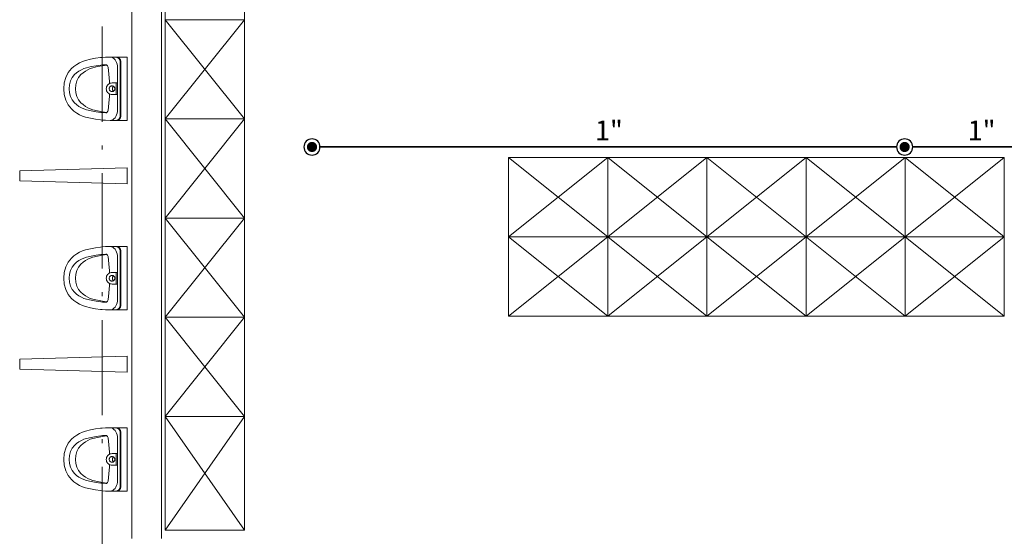
# Model space of a CAD drawing. Units: millimetres. Extents: x 0 to 150427, y -60408 to 0.
# Drawn here: x 54934 to 55431, y -27611 to -27350 of the extents above; entities that cross this region are included whole.
import ezdxf
from ezdxf.enums import TextEntityAlignment as Align

# ---------------------------------------------------------------- set-up
doc = ezdxf.new("R2010")
doc.units = ezdxf.units.MM
doc.linetypes.add('ACAD_ISO10W100', pattern=[18.5, 12, -3, 0.5, -3])
for name, color, linetype in [('ab-tefris', 8, 'Continuous'), ('AKS', 8, 'ACAD_ISO10W100'), ('Fire System Diameter', 255, 'Continuous'), ('MTY-SPRINKLER-BORU', 140, 'SPRINK HATTI'), ('MTY-SPRINKLER-YAZI', 141, 'Continuous')]:
    doc.layers.add(name, color=color, linetype=linetype)
for name, color, linetype, lineweight in [('duvar 50 ölçek', 8, 'Continuous', 50), ('ESYA', 8, 'Continuous', 15), ('KANALIZASYON', 8, 'Continuous', 0), ('Mek - YT - SPRINKLER UPRIGHT', 1, 'Continuous', 30)]:
    doc.layers.add(name, color=color, linetype=linetype, lineweight=lineweight)
doc.styles.add('CAP', font='simplxtw.shx', dxfattribs={"width": 0.8})
doc.styles.add('MTYCAPLT', font='arial.ttf')
doc.styles.get("Standard").update_dxf_attribs({"font": 'arial.ttf'})
doc.linetypes.add('SPRINK HATTI', pattern='A,1.44,-0.02,["SP",MTYCAPLT,S=0.1,R=0,X=-0.01,Y=-0.0375],-0.2', length=1.66)

# ---------------------------------------------------------------- blocks, each defined once
blk = doc.blocks.new('DARİ')
at = {"layer": 'ab-tefris', "color": 254, "lineweight": 5}
for p, q in [((45023.88, 52453.11), (45023.88, 51953.11)), ((45103.88, 51953.11), (45103.88, 52453.11)), ((45103.88, 52353.11), (45023.88, 52353.11)), ((45023.88, 52253.11), (45103.88, 52353.11)), ((45103.88, 52353.11), (45023.88, 52353.11)), ((45023.88, 52353.11), (45103.88, 52253.11)), ((45103.88, 52253.11), (45023.88, 52253.11)), ((45023.88, 52153.11), (45103.88, 52253.11)), ((45103.88, 52253.11), (45023.88, 52253.11)), ((45023.88, 52253.11), (45103.88, 52153.11)), ((45470.27, 52214.17), (45370.27, 52214.17)), ((45370.27, 52214.17), (45470.27, 52134.17)), ((45370.27, 52214.17), (45370.27, 52054.17)), ((45470.27, 52214.17), (45370.27, 52134.17)), ((45570.27, 52214.17), (45470.27, 52214.17)), ((45470.27, 52214.17), (45570.27, 52134.17)), ((45470.27, 52054.17), (45470.27, 52214.17)), ((45470.27, 52054.17), (45470.27, 52214.17)), ((45570.27, 52214.17), (45470.27, 52134.17)), ((45870.27, 52214.17), (45570.27, 52214.17)), ((45570.27, 52214.17), (45770.27, 52054.17)), ((45570.27, 52054.17), (45570.27, 52214.17)), ((45570.27, 52054.17), (45570.27, 52214.17)), ((45670.27, 52214.17), (45570.27, 52134.17)), ((45870.27, 52214.17), (45670.27, 52054.17)), ((45670.27, 52214.17), (45870.27, 52054.17)), ((45670.27, 52054.17), (45670.27, 52214.17)), ((45670.27, 52054.17), (45670.27, 52214.17)), ((45770.27, 52214.17), (45670.27, 52134.17)), ((45770.27, 52054.17), (45770.27, 52214.17)), ((45770.27, 52214.17), (45870.27, 52134.17)), ((45870.27, 52054.17), (45870.27, 52214.17)), ((44985.53, 52203.69), (44877.15, 52200.69)), ((44877.15, 52200.69), (44877.15, 52190.69)), ((44985.53, 52187.69), (44985.53, 52203.69)), ((44877.15, 52190.69), (44985.53, 52187.69)), ((45103.88, 52153.11), (45023.88, 52153.11)), ((45023.88, 52053.11), (45103.88, 52153.11)), ((45103.88, 52153.11), (45023.88, 52153.11)), ((45023.88, 52153.11), (45103.88, 52053.11)), ((45370.27, 52134.17), (45870.27, 52134.17)), ((45470.27, 52134.17), (45370.27, 52134.17)), ((45370.27, 52134.17), (45470.27, 52054.17)), ((45470.27, 52134.17), (45370.27, 52054.17)), ((45570.27, 52134.17), (45470.27, 52134.17)), ((45470.27, 52134.17), (45570.27, 52054.17)), ((45570.27, 52134.17), (45470.27, 52054.17)), ((45870.27, 52134.17), (45570.27, 52134.17)), ((45570.27, 52134.17), (45670.27, 52054.17)), ((45670.27, 52134.17), (45570.27, 52054.17)), ((45870.27, 52134.17), (45770.27, 52054.17)), ((45103.88, 52053.11), (45023.88, 52053.11)), ((45023.88, 51953.11), (45103.88, 52053.11)), ((45103.88, 52053.11), (45023.88, 52053.11)), ((45023.88, 52053.11), (45103.88, 51953.11)), ((45370.27, 52054.17), (45870.27, 52054.17)), ((44985.53, 52013.69), (44877.15, 52010.69)), ((44877.15, 52010.69), (44877.15, 52000.69)), ((44985.53, 51997.69), (44985.53, 52013.69)), ((44877.15, 52000.69), (44985.53, 51997.69)), ((45023.88, 51953.11), (45103.88, 51953.11)), ((45103.88, 51953.11), (45023.88, 51953.11)), ((45023.88, 51953.11), (45023.88, 51838.4)), ((45023.88, 51838.4), (45103.88, 51953.11)), ((45103.88, 51953.11), (45023.88, 51953.11)), ((45023.88, 51953.11), (45103.88, 51838.4)), ((45103.88, 51838.4), (45103.88, 51953.11)), ((45023.88, 51838.4), (45103.88, 51838.4))]:
    blk.add_line(p, q, dxfattribs=at)
at = {"layer": 'AKS', "color": 254, "lineweight": 5, "ltscale": 8}
blk.add_line((44960.44, 49734.24), (44960.44, 55308.94), dxfattribs=at)
at = {"layer": 'duvar 50 ölçek', "color": 253, "lineweight": 20}
for p, q in [((45020.27, 52754.55), (45020.27, 51829.85)), ((44990.27, 52724.55), (44990.27, 51829.85))]:
    blk.add_line(p, q, dxfattribs=at)
at = {"layer": 'ESYA', "color": 253, "lineweight": 20}
for p, q in [((44931.9, 52306.07), (44934.65, 52308.05)), ((44934.65, 52308.05), (44937.52, 52309.71)), ((44937.52, 52309.71), (44940.47, 52311.05)), ((44940.47, 52311.05), (44943.5, 52312.04)), ((44943.5, 52312.04), (44948.49, 52313.24)), ((44948.49, 52313.24), (44953.5, 52314.18)), ((44953.5, 52314.18), (44958.54, 52314.87)), ((44958.54, 52314.87), (44960.21, 52315.01)), ((44960.21, 52315.01), (44963.82, 52315.3)), ((44964.03, 52307.73), (44960.53, 52307.45)), ((44963.82, 52315.3), (44968.65, 52315.45)), ((44964.54, 52307.67), (44964.03, 52307.73)), ((44965.02, 52307.44), (44964.54, 52307.67)), ((44969.2, 52315.46), (44968.56, 52315.46)), ((44968.56, 52315.46), (44970.07, 52315.44)), ((44969.85, 52315.2), (44968.56, 52315.46)), ((44975.62, 52315.46), (44969.2, 52315.46)), ((44969.2, 52315.46), (44970.71, 52315.44)), ((44969.2, 52315.46), (44970.71, 52315.44)), ((44971.09, 52314.64), (44969.85, 52315.2)), ((44970.07, 52315.44), (44974.38, 52315.37)), ((44970.71, 52315.44), (44975.02, 52315.37)), ((44970.71, 52315.44), (44975.02, 52315.37)), ((44972.25, 52313.81), (44971.09, 52314.64)), ((44973.29, 52312.71), (44972.25, 52313.81)), ((44974.18, 52311.39), (44973.29, 52312.71)), ((44974.9, 52309.88), (44974.18, 52311.39)), ((44974.38, 52315.37), (44975.23, 52315.15)), ((44975.43, 52308.22), (44974.9, 52309.88)), ((44975.02, 52315.37), (44975.87, 52315.15)), ((44975.02, 52315.37), (44975.87, 52315.15)), ((44975.23, 52315.15), (44975.87, 52315)), ((44975.75, 52306.46), (44975.43, 52308.22)), ((44977.13, 52315.44), (44975.62, 52315.46)), ((44976.47, 52315.46), (44975.62, 52315.46)), ((44975.87, 52315.15), (44976.51, 52315)), ((44975.87, 52315.15), (44976.51, 52315)), ((44975.87, 52315), (44977.24, 52314.06)), ((44976.51, 52315), (44977.88, 52314.06)), ((44976.51, 52315), (44977.88, 52314.06)), ((44985.53, 52315.46), (44977.13, 52315.46)), ((44977.24, 52314.06), (44978.16, 52312.67)), ((44977.88, 52314.06), (44978.8, 52312.67)), ((44977.88, 52314.06), (44978.8, 52312.67)), ((44978.16, 52312.67), (44978.48, 52311.05)), ((44978.48, 52311.05), (44978.48, 52255.88)), ((44978.8, 52312.67), (44979.12, 52311.05)), ((44978.8, 52312.67), (44979.12, 52311.05)), ((44979.12, 52311.05), (44979.12, 52255.88)), ((44979.12, 52311.05), (44979.12, 52255.88)), ((44985.53, 52251.46), (44985.53, 52315.46)), ((44923.58, 52294.91), (44926.04, 52299.81)), ((44926.04, 52299.81), (44929.28, 52303.78)), ((44929.28, 52303.78), (44931.9, 52306.07)), ((44932.54, 52297.69), (44930.12, 52294.73)), ((44934.6, 52299.49), (44932.54, 52297.69)), ((44936.95, 52301.19), (44934.6, 52299.49)), ((44938.95, 52297.69), (44936.53, 52294.73)), ((44939.4, 52302.61), (44936.95, 52301.19)), ((44941.01, 52299.49), (44938.95, 52297.69)), ((44941.93, 52303.75), (44939.4, 52302.61)), ((44943.36, 52301.19), (44941.01, 52299.49)), ((44944.59, 52304.62), (44941.93, 52303.75)), ((44945.82, 52302.61), (44943.36, 52301.19)), ((44949.32, 52305.76), (44944.59, 52304.62)), ((44948.35, 52303.75), (44945.82, 52302.61)), ((44951, 52304.62), (44948.35, 52303.75)), ((44954.13, 52306.66), (44949.32, 52305.76)), ((44955.73, 52305.76), (44951, 52304.62)), ((44958.97, 52307.32), (44954.13, 52306.66)), ((44960.55, 52306.66), (44955.73, 52305.76)), ((44960.53, 52307.45), (44958.97, 52307.32)), ((44965.19, 52307.3), (44960.55, 52306.66)), ((44965.45, 52307.06), (44965.02, 52307.44)), ((44965.81, 52306.56), (44965.45, 52307.06)), ((44966.08, 52305.96), (44965.81, 52306.56)), ((44966.23, 52305.28), (44966.08, 52305.96)), ((44967.1, 52298.06), (44966.23, 52305.28)), ((44967.62, 52290.78), (44967.1, 52298.06)), ((44975.86, 52304.66), (44975.75, 52306.46)), ((44975.86, 52262.26), (44975.86, 52304.66)), ((44921.53, 52283.46), (44922.05, 52289.36)), ((44922.05, 52289.36), (44923.58, 52294.91)), ((44928.42, 52291.34), (44927.37, 52287.51)), ((44930.12, 52294.73), (44928.42, 52291.34)), ((44934.83, 52291.34), (44933.78, 52287.51)), ((44936.53, 52294.73), (44934.83, 52291.34)), ((44966.55, 52287.98), (44965.82, 52287.25)), ((44967.39, 52288.57), (44966.55, 52287.98)), ((44968.32, 52289.01), (44967.39, 52288.57)), ((44967.67, 52288.7), (44967.62, 52290.78)), ((44969.3, 52289.27), (44968.32, 52289.01)), ((44970.32, 52289.36), (44969.3, 52289.27)), ((44974.29, 52289.36), (44970.32, 52289.36)), ((44972.77, 52289.36), (44970.32, 52289.36)), ((44972.77, 52289.36), (44975.63, 52289.36)), ((44974.29, 52277.55), (44974.29, 52289.36)), ((44975.63, 52289.36), (44974.29, 52289.36)), ((44975.63, 52289.36), (44975.63, 52277.55)), ((44922.05, 52277.57), (44921.53, 52283.46)), ((44927.37, 52287.51), (44927.01, 52283.46)), ((44927.01, 52283.46), (44927.37, 52279.42)), ((44927.37, 52279.42), (44928.42, 52275.59)), ((44933.78, 52287.51), (44933.42, 52283.46)), ((44933.42, 52283.46), (44933.78, 52279.42)), ((44933.78, 52279.42), (44934.83, 52275.59)), ((44964.54, 52284.48), (44964.45, 52283.46)), ((44964.45, 52283.46), (44964.54, 52282.43)), ((44964.8, 52285.48), (44964.54, 52284.48)), ((44964.54, 52282.43), (44964.8, 52281.44)), ((44965.24, 52286.41), (44964.8, 52285.48)), ((44964.8, 52281.44), (44965.24, 52280.5)), ((44965.82, 52287.25), (44965.24, 52286.41)), ((44965.24, 52280.5), (44965.82, 52279.66)), ((44965.82, 52279.66), (44966.55, 52278.93)), ((44966.55, 52278.93), (44967.39, 52278.34)), ((44967.39, 52278.34), (44968.32, 52277.91)), ((44967.47, 52283.46), (44967.51, 52283.96)), ((44967.51, 52282.96), (44967.47, 52283.46)), ((44967.51, 52283.96), (44967.64, 52284.44)), ((44967.64, 52282.48), (44967.51, 52282.96)), ((44967.62, 52276.15), (44967.67, 52278.21)), ((44967.64, 52284.44), (44967.85, 52284.89)), ((44967.85, 52282.02), (44967.64, 52282.48)), ((44967.85, 52284.89), (44968.14, 52285.3)), ((44968.14, 52281.61), (44967.85, 52282.02)), ((44968.14, 52285.3), (44968.49, 52285.66)), ((44968.49, 52281.26), (44968.14, 52281.61)), ((44968.32, 52277.91), (44969.3, 52277.64)), ((44968.49, 52285.66), (44968.9, 52285.94)), ((44968.9, 52280.97), (44968.49, 52281.26)), ((44968.9, 52285.94), (44969.35, 52286.15)), ((44969.35, 52280.76), (44968.9, 52280.97)), ((44969.35, 52286.15), (44969.83, 52286.28)), ((44969.83, 52280.63), (44969.35, 52280.76)), ((44969.83, 52286.28), (44970.32, 52286.33)), ((44970.32, 52280.59), (44969.83, 52280.63)), ((44970.32, 52286.33), (44970.82, 52286.28)), ((44970.82, 52280.63), (44970.32, 52280.59)), ((44970.74, 52283.96), (44970.71, 52283.46)), ((44970.71, 52283.46), (44970.74, 52282.96)), ((44970.83, 52284.44), (44970.74, 52283.96)), ((44970.74, 52282.96), (44970.83, 52282.48)), ((44970.82, 52286.28), (44971.3, 52286.15)), ((44971.3, 52280.76), (44970.82, 52280.63)), ((44970.98, 52284.89), (44970.83, 52284.44)), ((44970.83, 52282.48), (44970.98, 52282.02)), ((44971.19, 52285.3), (44970.98, 52284.89)), ((44970.98, 52282.02), (44971.19, 52281.61)), ((44971.44, 52285.66), (44971.19, 52285.3)), ((44971.19, 52281.61), (44971.44, 52281.26)), ((44971.3, 52286.15), (44971.75, 52285.94)), ((44971.75, 52280.97), (44971.3, 52280.76)), ((44971.74, 52285.94), (44971.44, 52285.66)), ((44971.44, 52281.26), (44971.74, 52280.97)), ((44971.74, 52285.95), (44971.74, 52285.94)), ((44971.74, 52280.97), (44971.74, 52280.97)), ((44971.75, 52285.94), (44972.16, 52285.66)), ((44972.16, 52281.26), (44971.75, 52280.97)), ((44972.16, 52285.66), (44972.51, 52285.3)), ((44972.51, 52281.61), (44972.16, 52281.26)), ((44972.51, 52285.3), (44972.8, 52284.89)), ((44972.8, 52282.02), (44972.51, 52281.61)), ((44972.8, 52284.89), (44973.01, 52284.44)), ((44973.01, 52282.48), (44972.8, 52282.02)), ((44973.01, 52284.44), (44973.14, 52283.96)), ((44973.14, 52282.96), (44973.01, 52282.48)), ((44973.14, 52283.96), (44973.18, 52283.46)), ((44973.18, 52283.46), (44973.14, 52282.96)), ((44923.58, 52272.02), (44922.05, 52277.57)), ((44926.04, 52267.12), (44923.58, 52272.02)), ((44928.42, 52275.59), (44930.12, 52272.2)), ((44930.12, 52272.2), (44932.54, 52269.24)), ((44932.54, 52269.24), (44934.6, 52267.44)), ((44934.83, 52275.59), (44936.53, 52272.2)), ((44936.53, 52272.2), (44938.95, 52269.24)), ((44938.95, 52269.24), (44941.01, 52267.44)), ((44966.23, 52261.65), (44967.1, 52268.87)), ((44967.1, 52268.87), (44967.62, 52276.15)), ((44969.3, 52277.64), (44970.32, 52277.55)), ((44970.32, 52277.55), (44974.29, 52277.55)), ((44975.63, 52277.55), (44974.29, 52277.55)), ((44929.28, 52263.15), (44926.04, 52267.12)), ((44931.9, 52260.86), (44929.28, 52263.15)), ((44934.65, 52258.88), (44931.9, 52260.86)), ((44934.6, 52267.44), (44936.95, 52265.74)), ((44937.52, 52257.22), (44934.65, 52258.88)), ((44936.95, 52265.74), (44939.4, 52264.32)), ((44939.4, 52264.32), (44941.93, 52263.18)), ((44941.01, 52267.44), (44943.36, 52265.74)), ((44941.93, 52263.18), (44944.59, 52262.31)), ((44943.36, 52265.74), (44945.82, 52264.32)), ((44944.59, 52262.31), (44949.32, 52261.17)), ((44945.82, 52264.32), (44948.35, 52263.18)), ((44948.35, 52263.18), (44951, 52262.31)), ((44949.32, 52261.17), (44954.13, 52260.27)), ((44951, 52262.31), (44955.73, 52261.17)), ((44954.13, 52260.27), (44958.97, 52259.61)), ((44955.73, 52261.17), (44960.55, 52260.27)), ((44958.97, 52259.61), (44960.53, 52259.47)), ((44960.53, 52259.47), (44964.03, 52259.2)), ((44960.55, 52260.27), (44965.19, 52259.63)), ((44964.03, 52259.2), (44964.54, 52259.26)), ((44964.54, 52259.26), (44965.02, 52259.49)), ((44965.02, 52259.49), (44965.45, 52259.87)), ((44965.45, 52259.87), (44965.81, 52260.37)), ((44965.81, 52260.37), (44966.08, 52260.97)), ((44966.08, 52260.97), (44966.23, 52261.65)), ((44974.9, 52257.04), (44975.43, 52258.7)), ((44975.43, 52258.7), (44975.75, 52260.45)), ((44975.75, 52260.45), (44975.86, 52262.26)), ((44940.47, 52255.88), (44937.52, 52257.22)), ((44943.5, 52254.89), (44940.47, 52255.88)), ((44948.49, 52253.69), (44943.5, 52254.89)), ((44953.5, 52252.75), (44948.49, 52253.69)), ((44958.54, 52252.06), (44953.5, 52252.75)), ((44960.21, 52251.92), (44958.54, 52252.06)), ((44963.82, 52251.63), (44960.21, 52251.92)), ((44968.65, 52251.48), (44963.82, 52251.63)), ((44968.56, 52251.46), (44969.85, 52251.73)), ((44970.07, 52251.49), (44968.56, 52251.46)), ((44969.2, 52251.46), (44968.56, 52251.46)), ((44970.71, 52251.49), (44969.2, 52251.46)), ((44975.62, 52251.46), (44969.21, 52251.46)), ((44969.85, 52251.73), (44971.09, 52252.28)), ((44974.38, 52251.56), (44970.07, 52251.49)), ((44975.02, 52251.56), (44970.71, 52251.49)), ((44975.02, 52251.56), (44970.71, 52251.49)), ((44971.09, 52252.28), (44972.25, 52253.12)), ((44972.25, 52253.12), (44973.28, 52254.21)), ((44973.28, 52254.21), (44974.18, 52255.53)), ((44974.18, 52255.53), (44974.9, 52257.04)), ((44975.23, 52251.78), (44974.38, 52251.56)), ((44975.87, 52251.78), (44975.02, 52251.56)), ((44975.87, 52251.78), (44975.02, 52251.56)), ((44975.87, 52251.93), (44975.23, 52251.78)), ((44976.47, 52251.46), (44975.62, 52251.46)), ((44977.24, 52252.87), (44975.87, 52251.93)), ((44976.51, 52251.93), (44975.87, 52251.78)), ((44976.51, 52251.93), (44975.87, 52251.78)), ((44980.92, 52251.46), (44976.47, 52251.46)), ((44977.88, 52252.87), (44976.51, 52251.93)), ((44977.88, 52252.87), (44976.51, 52251.93)), ((44978.16, 52254.26), (44977.24, 52252.87)), ((44978.8, 52254.26), (44977.88, 52252.87)), ((44978.8, 52254.26), (44977.88, 52252.87)), ((44978.48, 52255.88), (44978.16, 52254.26)), ((44979.12, 52255.88), (44978.8, 52254.26)), ((44979.12, 52255.88), (44978.8, 52254.26)), ((44985.53, 52251.46), (44980.92, 52251.46)), ((44937.52, 52118.68), (44940.47, 52120.01)), ((44940.47, 52120.01), (44943.5, 52121)), ((44943.5, 52121), (44948.49, 52122.2)), ((44948.49, 52122.2), (44953.5, 52123.15)), ((44953.5, 52123.15), (44958.54, 52123.83)), ((44958.54, 52123.83), (44960.21, 52123.97)), ((44960.21, 52123.97), (44963.82, 52124.26)), ((44963.82, 52124.26), (44968.65, 52124.41)), ((44969.2, 52124.43), (44968.56, 52124.43)), ((44968.56, 52124.43), (44970.07, 52124.4)), ((44969.85, 52124.17), (44968.56, 52124.43)), ((44975.62, 52124.43), (44969.2, 52124.43)), ((44969.2, 52124.43), (44970.71, 52124.4)), ((44969.2, 52124.43), (44970.71, 52124.4)), ((44971.09, 52123.61), (44969.85, 52124.17)), ((44970.07, 52124.4), (44974.38, 52124.34)), ((44970.71, 52124.4), (44975.02, 52124.34)), ((44970.71, 52124.4), (44975.02, 52124.34)), ((44972.25, 52122.77), (44971.09, 52123.61)), ((44973.29, 52121.67), (44972.25, 52122.77)), ((44974.18, 52120.35), (44973.29, 52121.67)), ((44974.9, 52118.84), (44974.18, 52120.35)), ((44974.38, 52124.34), (44975.23, 52124.11)), ((44975.43, 52117.18), (44974.9, 52118.84)), ((44975.02, 52124.34), (44975.87, 52124.11)), ((44975.02, 52124.34), (44975.87, 52124.11)), ((44975.23, 52124.11), (44975.87, 52123.97)), ((44977.13, 52124.4), (44975.62, 52124.43)), ((44976.47, 52124.43), (44975.62, 52124.43)), ((44975.87, 52124.11), (44976.51, 52123.97)), ((44975.87, 52124.11), (44976.51, 52123.97)), ((44975.87, 52123.97), (44977.24, 52123.02)), ((44976.51, 52123.97), (44977.88, 52123.02)), ((44976.51, 52123.97), (44977.88, 52123.02)), ((44985.53, 52124.43), (44977.13, 52124.43)), ((44977.24, 52123.02), (44978.16, 52121.64)), ((44977.88, 52123.02), (44978.8, 52121.64)), ((44977.88, 52123.02), (44978.8, 52121.64)), ((44978.16, 52121.64), (44978.48, 52120.01)), ((44978.48, 52120.01), (44978.48, 52064.84)), ((44978.8, 52121.64), (44979.12, 52120.01)), ((44978.8, 52121.64), (44979.12, 52120.01)), ((44979.12, 52120.01), (44979.12, 52064.84)), ((44979.12, 52120.01), (44979.12, 52064.84)), ((44985.53, 52060.43), (44985.53, 52124.43)), ((44926.04, 52108.77), (44929.28, 52112.74)), ((44929.28, 52112.74), (44931.9, 52115.03)), ((44931.9, 52115.03), (44934.65, 52117.01)), ((44936.95, 52110.15), (44934.6, 52108.45)), ((44934.65, 52117.01), (44937.52, 52118.68)), ((44939.4, 52111.57), (44936.95, 52110.15)), ((44941.93, 52112.71), (44939.4, 52111.57)), ((44943.36, 52110.15), (44941.01, 52108.45)), ((44944.59, 52113.58), (44941.93, 52112.71)), ((44945.82, 52111.57), (44943.36, 52110.15)), ((44949.32, 52114.72), (44944.59, 52113.58)), ((44948.35, 52112.71), (44945.82, 52111.57)), ((44951, 52113.58), (44948.35, 52112.71)), ((44954.13, 52115.63), (44949.32, 52114.72)), ((44955.73, 52114.72), (44951, 52113.58)), ((44958.97, 52116.29), (44954.13, 52115.63)), ((44960.55, 52115.63), (44955.73, 52114.72)), ((44960.53, 52116.42), (44958.97, 52116.29)), ((44964.03, 52116.7), (44960.53, 52116.42)), ((44965.19, 52116.26), (44960.55, 52115.63)), ((44964.54, 52116.63), (44964.03, 52116.7)), ((44965.02, 52116.4), (44964.54, 52116.63)), ((44965.45, 52116.03), (44965.02, 52116.4)), ((44965.81, 52115.52), (44965.45, 52116.03)), ((44966.08, 52114.92), (44965.81, 52115.52)), ((44966.23, 52114.24), (44966.08, 52114.92)), ((44967.1, 52107.03), (44966.23, 52114.24)), ((44975.75, 52115.43), (44975.43, 52117.18)), ((44975.86, 52113.62), (44975.75, 52115.43)), ((44975.86, 52071.22), (44975.86, 52113.62)), ((44922.05, 52098.32), (44923.58, 52103.87)), ((44923.58, 52103.87), (44926.04, 52108.77)), ((44928.42, 52100.3), (44927.37, 52096.47)), ((44930.12, 52103.69), (44928.42, 52100.3)), ((44932.54, 52106.65), (44930.12, 52103.69)), ((44934.6, 52108.45), (44932.54, 52106.65)), ((44934.83, 52100.3), (44933.78, 52096.47)), ((44936.53, 52103.69), (44934.83, 52100.3)), ((44938.95, 52106.65), (44936.53, 52103.69)), ((44941.01, 52108.45), (44938.95, 52106.65)), ((44967.62, 52099.74), (44967.1, 52107.03)), ((44967.67, 52097.66), (44967.62, 52099.74)), ((44921.53, 52092.43), (44922.05, 52098.32)), ((44922.05, 52086.54), (44921.53, 52092.43)), ((44927.37, 52096.47), (44927.01, 52092.43)), ((44927.01, 52092.43), (44927.37, 52088.38)), ((44933.78, 52096.47), (44933.42, 52092.43)), ((44933.42, 52092.43), (44933.78, 52088.38)), ((44964.54, 52093.45), (44964.45, 52092.42)), ((44964.45, 52092.42), (44964.54, 52091.39)), ((44964.8, 52094.44), (44964.54, 52093.45)), ((44964.54, 52091.39), (44964.8, 52090.4)), ((44965.24, 52095.37), (44964.8, 52094.44)), ((44964.8, 52090.4), (44965.24, 52089.47)), ((44965.82, 52096.22), (44965.24, 52095.37)), ((44965.24, 52089.47), (44965.82, 52088.62)), ((44966.55, 52096.94), (44965.82, 52096.22)), ((44967.39, 52097.53), (44966.55, 52096.94)), ((44968.32, 52097.97), (44967.39, 52097.53)), ((44967.47, 52092.42), (44967.51, 52092.92)), ((44967.51, 52091.92), (44967.47, 52092.42)), ((44967.51, 52092.92), (44967.64, 52093.4)), ((44967.64, 52091.44), (44967.51, 52091.92)), ((44967.64, 52093.4), (44967.85, 52093.85)), ((44967.85, 52090.99), (44967.64, 52091.44)), ((44967.85, 52093.85), (44968.14, 52094.26)), ((44968.14, 52090.58), (44967.85, 52090.99)), ((44968.14, 52094.26), (44968.49, 52094.62)), ((44968.49, 52090.22), (44968.14, 52090.58)), ((44969.3, 52098.23), (44968.32, 52097.97)), ((44968.49, 52094.62), (44968.9, 52094.91)), ((44968.9, 52089.93), (44968.49, 52090.22)), ((44968.9, 52094.91), (44969.35, 52095.12)), ((44969.35, 52089.72), (44968.9, 52089.93)), ((44970.32, 52098.32), (44969.3, 52098.23)), ((44969.35, 52095.12), (44969.83, 52095.25)), ((44969.83, 52089.59), (44969.35, 52089.72)), ((44969.83, 52095.25), (44970.32, 52095.29)), ((44970.32, 52089.55), (44969.83, 52089.59)), ((44974.29, 52098.32), (44970.32, 52098.32)), ((44972.77, 52098.32), (44970.32, 52098.32)), ((44970.32, 52095.29), (44970.82, 52095.25)), ((44970.82, 52089.59), (44970.32, 52089.55)), ((44970.74, 52092.92), (44970.71, 52092.42)), ((44970.71, 52092.42), (44970.74, 52091.92)), ((44970.83, 52093.4), (44970.74, 52092.92)), ((44970.74, 52091.92), (44970.83, 52091.44)), ((44970.82, 52095.25), (44971.3, 52095.12)), ((44971.3, 52089.72), (44970.82, 52089.59)), ((44970.98, 52093.85), (44970.83, 52093.4)), ((44970.83, 52091.44), (44970.98, 52090.99)), ((44971.19, 52094.26), (44970.98, 52093.85)), ((44970.98, 52090.99), (44971.19, 52090.58)), ((44971.44, 52094.62), (44971.19, 52094.26)), ((44971.19, 52090.58), (44971.44, 52090.22)), ((44971.3, 52095.12), (44971.75, 52094.9)), ((44971.75, 52089.93), (44971.3, 52089.72)), ((44971.74, 52094.91), (44971.44, 52094.62)), ((44971.44, 52090.22), (44971.74, 52089.93)), ((44971.74, 52094.91), (44971.74, 52094.91)), ((44971.74, 52089.93), (44971.74, 52089.93)), ((44971.75, 52094.9), (44972.16, 52094.62)), ((44972.16, 52090.22), (44971.75, 52089.93)), ((44972.16, 52094.62), (44972.51, 52094.26)), ((44972.51, 52090.58), (44972.16, 52090.22)), ((44972.51, 52094.26), (44972.8, 52093.85)), ((44972.8, 52090.99), (44972.51, 52090.58)), ((44972.77, 52098.32), (44975.63, 52098.32)), ((44972.8, 52093.85), (44973.01, 52093.4)), ((44973.01, 52091.44), (44972.8, 52090.99)), ((44973.01, 52093.4), (44973.14, 52092.92)), ((44973.14, 52091.92), (44973.01, 52091.44)), ((44973.14, 52092.92), (44973.18, 52092.42)), ((44973.18, 52092.42), (44973.14, 52091.92)), ((44974.29, 52086.52), (44974.29, 52098.32)), ((44975.63, 52098.32), (44974.29, 52098.32)), ((44975.63, 52098.32), (44975.63, 52086.52)), ((44923.58, 52080.98), (44922.05, 52086.54)), ((44926.04, 52076.08), (44923.58, 52080.98)), ((44927.37, 52088.38), (44928.42, 52084.56)), ((44928.42, 52084.56), (44930.12, 52081.16)), ((44930.12, 52081.16), (44932.54, 52078.2)), ((44933.78, 52088.38), (44934.83, 52084.56)), ((44934.83, 52084.56), (44936.53, 52081.16)), ((44936.53, 52081.16), (44938.95, 52078.2)), ((44965.82, 52088.62), (44966.55, 52087.9)), ((44966.55, 52087.9), (44967.39, 52087.31)), ((44967.1, 52077.83), (44967.62, 52085.11)), ((44967.39, 52087.31), (44968.32, 52086.87)), ((44967.62, 52085.11), (44967.67, 52087.18)), ((44968.32, 52086.87), (44969.3, 52086.61)), ((44969.3, 52086.61), (44970.32, 52086.52)), ((44970.32, 52086.52), (44974.29, 52086.52)), ((44975.63, 52086.52), (44974.29, 52086.52)), ((44929.28, 52072.12), (44926.04, 52076.08)), ((44931.9, 52069.83), (44929.28, 52072.12)), ((44934.65, 52067.84), (44931.9, 52069.83)), ((44932.54, 52078.2), (44934.6, 52076.4)), ((44934.6, 52076.4), (44936.95, 52074.71)), ((44936.95, 52074.71), (44939.4, 52073.28)), ((44938.95, 52078.2), (44941.01, 52076.4)), ((44939.4, 52073.28), (44941.93, 52072.14)), ((44941.01, 52076.4), (44943.36, 52074.71)), ((44941.93, 52072.14), (44944.59, 52071.28)), ((44943.36, 52074.71), (44945.82, 52073.28)), ((44944.59, 52071.28), (44949.32, 52070.14)), ((44945.82, 52073.28), (44948.35, 52072.14)), ((44948.35, 52072.14), (44951, 52071.28)), ((44949.32, 52070.14), (44954.13, 52069.23)), ((44951, 52071.28), (44955.73, 52070.14)), ((44954.13, 52069.23), (44958.97, 52068.57)), ((44955.73, 52070.14), (44960.55, 52069.23)), ((44960.55, 52069.23), (44965.19, 52068.6)), ((44965.45, 52068.83), (44965.81, 52069.33)), ((44965.81, 52069.33), (44966.08, 52069.94)), ((44966.08, 52069.94), (44966.23, 52070.61)), ((44966.23, 52070.61), (44967.1, 52077.83)), ((44975.43, 52067.66), (44975.75, 52069.41)), ((44975.75, 52069.41), (44975.86, 52071.22)), ((44937.52, 52066.18), (44934.65, 52067.84)), ((44940.47, 52064.85), (44937.52, 52066.18)), ((44943.5, 52063.86), (44940.47, 52064.85)), ((44948.49, 52062.65), (44943.5, 52063.86)), ((44953.5, 52061.71), (44948.49, 52062.65)), ((44958.54, 52061.02), (44953.5, 52061.71)), ((44960.21, 52060.88), (44958.54, 52061.02)), ((44958.97, 52068.57), (44960.53, 52068.44)), ((44963.82, 52060.6), (44960.21, 52060.88)), ((44960.53, 52068.44), (44964.03, 52068.16)), ((44968.65, 52060.44), (44963.82, 52060.6)), ((44964.03, 52068.16), (44964.54, 52068.23)), ((44964.54, 52068.23), (44965.02, 52068.45)), ((44965.02, 52068.45), (44965.45, 52068.83)), ((44968.56, 52060.43), (44969.85, 52060.69)), ((44970.07, 52060.45), (44968.56, 52060.43)), ((44969.2, 52060.43), (44968.56, 52060.43)), ((44970.71, 52060.45), (44969.2, 52060.43)), ((44975.62, 52060.43), (44969.21, 52060.43)), ((44969.85, 52060.69), (44971.09, 52061.25)), ((44974.38, 52060.52), (44970.07, 52060.45)), ((44975.02, 52060.52), (44970.71, 52060.45)), ((44975.02, 52060.52), (44970.71, 52060.45)), ((44971.09, 52061.25), (44972.25, 52062.08)), ((44972.25, 52062.08), (44973.28, 52063.18)), ((44973.28, 52063.18), (44974.18, 52064.5)), ((44974.18, 52064.5), (44974.9, 52066)), ((44975.23, 52060.74), (44974.38, 52060.52)), ((44974.9, 52066), (44975.43, 52067.66)), ((44975.87, 52060.74), (44975.02, 52060.52)), ((44975.87, 52060.74), (44975.02, 52060.52)), ((44975.87, 52060.89), (44975.23, 52060.74)), ((44976.47, 52060.43), (44975.62, 52060.43)), ((44977.24, 52061.83), (44975.87, 52060.89)), ((44976.51, 52060.89), (44975.87, 52060.74)), ((44976.51, 52060.89), (44975.87, 52060.74)), ((44980.92, 52060.43), (44976.47, 52060.43)), ((44977.88, 52061.83), (44976.51, 52060.89)), ((44977.88, 52061.83), (44976.51, 52060.89)), ((44978.16, 52063.22), (44977.24, 52061.83)), ((44978.8, 52063.22), (44977.88, 52061.83)), ((44978.8, 52063.22), (44977.88, 52061.83)), ((44978.48, 52064.84), (44978.16, 52063.22)), ((44979.12, 52064.84), (44978.8, 52063.22)), ((44979.12, 52064.84), (44978.8, 52063.22)), ((44985.53, 52060.43), (44980.92, 52060.43)), ((44948.49, 51939.46), (44953.5, 51940.4)), ((44953.5, 51940.4), (44958.54, 51941.09)), ((44958.54, 51941.09), (44960.21, 51941.23)), ((44960.21, 51941.23), (44963.82, 51941.52)), ((44963.82, 51941.52), (44968.65, 51941.67)), ((44969.2, 51941.69), (44968.56, 51941.69)), ((44968.56, 51941.69), (44970.07, 51941.66)), ((44969.85, 51941.42), (44968.56, 51941.69)), ((44975.62, 51941.69), (44969.2, 51941.69)), ((44969.2, 51941.69), (44970.71, 51941.66)), ((44969.2, 51941.69), (44970.71, 51941.66)), ((44971.09, 51940.87), (44969.85, 51941.42)), ((44970.07, 51941.66), (44974.38, 51941.59)), ((44970.71, 51941.66), (44975.02, 51941.59)), ((44970.71, 51941.66), (44975.02, 51941.59)), ((44972.25, 51940.03), (44971.09, 51940.87)), ((44974.38, 51941.59), (44975.23, 51941.37)), ((44975.02, 51941.59), (44975.87, 51941.37)), ((44975.02, 51941.59), (44975.87, 51941.37)), ((44975.23, 51941.37), (44975.87, 51941.23)), ((44977.13, 51941.66), (44975.62, 51941.69)), ((44976.47, 51941.69), (44975.62, 51941.69)), ((44975.87, 51941.37), (44976.51, 51941.23)), ((44975.87, 51941.37), (44976.51, 51941.23)), ((44975.87, 51941.23), (44977.24, 51940.28)), ((44976.51, 51941.23), (44977.88, 51940.28)), ((44976.51, 51941.23), (44977.88, 51940.28)), ((44985.53, 51941.69), (44977.13, 51941.69)), ((44977.24, 51940.28), (44978.16, 51938.89)), ((44977.88, 51940.28), (44978.8, 51938.89)), ((44977.88, 51940.28), (44978.8, 51938.89)), ((44985.53, 51877.69), (44985.53, 51941.69)), ((44929.28, 51930), (44931.9, 51932.29)), ((44931.9, 51932.29), (44934.65, 51934.27)), ((44934.65, 51934.27), (44937.52, 51935.94)), ((44937.52, 51935.94), (44940.47, 51937.27)), ((44940.47, 51937.27), (44943.5, 51938.26)), ((44944.59, 51930.84), (44941.93, 51929.97)), ((44943.5, 51938.26), (44948.49, 51939.46)), ((44949.32, 51931.98), (44944.59, 51930.84)), ((44951, 51930.84), (44948.35, 51929.97)), ((44954.13, 51932.89), (44949.32, 51931.98)), ((44955.73, 51931.98), (44951, 51930.84)), ((44958.97, 51933.55), (44954.13, 51932.89)), ((44960.55, 51932.89), (44955.73, 51931.98)), ((44960.53, 51933.68), (44958.97, 51933.55)), ((44964.03, 51933.96), (44960.53, 51933.68)), ((44965.19, 51933.52), (44960.55, 51932.89)), ((44964.54, 51933.89), (44964.03, 51933.96)), ((44965.02, 51933.66), (44964.54, 51933.89)), ((44965.45, 51933.29), (44965.02, 51933.66)), ((44965.81, 51932.78), (44965.45, 51933.29)), ((44966.08, 51932.18), (44965.81, 51932.78)), ((44966.23, 51931.5), (44966.08, 51932.18)), ((44967.1, 51924.28), (44966.23, 51931.5)), ((44973.29, 51938.93), (44972.25, 51940.03)), ((44974.18, 51937.61), (44973.29, 51938.93)), ((44974.9, 51936.1), (44974.18, 51937.61)), ((44975.43, 51934.44), (44974.9, 51936.1)), ((44975.75, 51932.69), (44975.43, 51934.44)), ((44975.86, 51930.88), (44975.75, 51932.69)), ((44975.86, 51888.48), (44975.86, 51930.88)), ((44978.16, 51938.89), (44978.48, 51937.27)), ((44978.48, 51937.27), (44978.48, 51882.1)), ((44978.8, 51938.89), (44979.12, 51937.27)), ((44978.8, 51938.89), (44979.12, 51937.27)), ((44979.12, 51937.27), (44979.12, 51882.1)), ((44979.12, 51937.27), (44979.12, 51882.1)), ((44922.05, 51915.58), (44923.58, 51921.13)), ((44923.58, 51921.13), (44926.04, 51926.03)), ((44926.04, 51926.03), (44929.28, 51930)), ((44930.12, 51920.95), (44928.42, 51917.56)), ((44932.54, 51923.91), (44930.12, 51920.95)), ((44934.6, 51925.71), (44932.54, 51923.91)), ((44936.95, 51927.41), (44934.6, 51925.71)), ((44936.53, 51920.95), (44934.83, 51917.56)), ((44938.95, 51923.91), (44936.53, 51920.95)), ((44939.4, 51928.83), (44936.95, 51927.41)), ((44941.01, 51925.71), (44938.95, 51923.91)), ((44941.93, 51929.97), (44939.4, 51928.83)), ((44943.36, 51927.41), (44941.01, 51925.71)), ((44945.82, 51928.83), (44943.36, 51927.41)), ((44948.35, 51929.97), (44945.82, 51928.83)), ((44967.62, 51917), (44967.1, 51924.28)), ((44921.53, 51909.69), (44922.05, 51915.58)), ((44927.37, 51913.73), (44927.01, 51909.69)), ((44928.42, 51917.56), (44927.37, 51913.73)), ((44933.78, 51913.73), (44933.42, 51909.69)), ((44934.83, 51917.56), (44933.78, 51913.73)), ((44964.54, 51910.7), (44964.45, 51909.68)), ((44964.8, 51911.7), (44964.54, 51910.7)), ((44965.24, 51912.63), (44964.8, 51911.7)), ((44965.82, 51913.47), (44965.24, 51912.63)), ((44966.55, 51914.2), (44965.82, 51913.47)), ((44967.39, 51914.79), (44966.55, 51914.2)), ((44968.32, 51915.23), (44967.39, 51914.79)), ((44967.51, 51910.18), (44967.64, 51910.66)), ((44967.67, 51914.92), (44967.62, 51917)), ((44967.64, 51910.66), (44967.85, 51911.11)), ((44967.85, 51911.11), (44968.14, 51911.52)), ((44968.14, 51911.52), (44968.49, 51911.88)), ((44969.3, 51915.49), (44968.32, 51915.23)), ((44968.49, 51911.88), (44968.9, 51912.16)), ((44968.9, 51912.16), (44969.35, 51912.38)), ((44970.32, 51915.58), (44969.3, 51915.49)), ((44969.35, 51912.38), (44969.83, 51912.5)), ((44969.83, 51912.5), (44970.32, 51912.55)), ((44974.29, 51915.58), (44970.32, 51915.58)), ((44972.77, 51915.58), (44970.32, 51915.58)), ((44970.32, 51912.55), (44970.82, 51912.5)), ((44970.83, 51910.66), (44970.74, 51910.18)), ((44970.82, 51912.5), (44971.3, 51912.38)), ((44970.98, 51911.11), (44970.83, 51910.66)), ((44971.19, 51911.52), (44970.98, 51911.11)), ((44971.44, 51911.88), (44971.19, 51911.52)), ((44971.3, 51912.38), (44971.75, 51912.16)), ((44971.74, 51912.16), (44971.44, 51911.88)), ((44971.74, 51912.17), (44971.74, 51912.16)), ((44971.75, 51912.16), (44972.16, 51911.88)), ((44972.16, 51911.88), (44972.51, 51911.52)), ((44972.51, 51911.52), (44972.8, 51911.11)), ((44972.77, 51915.58), (44975.63, 51915.58)), ((44972.8, 51911.11), (44973.01, 51910.66)), ((44973.01, 51910.66), (44973.14, 51910.18)), ((44974.29, 51903.77), (44974.29, 51915.58)), ((44975.63, 51915.58), (44974.29, 51915.58)), ((44975.63, 51915.58), (44975.63, 51903.77)), ((44922.05, 51903.8), (44921.53, 51909.69)), ((44923.58, 51898.24), (44922.05, 51903.8)), ((44927.01, 51909.69), (44927.37, 51905.64)), ((44927.37, 51905.64), (44928.42, 51901.81)), ((44928.42, 51901.81), (44930.12, 51898.42)), ((44933.42, 51909.69), (44933.78, 51905.64)), ((44933.78, 51905.64), (44934.83, 51901.81)), ((44934.83, 51901.81), (44936.53, 51898.42)), ((44964.45, 51909.68), (44964.54, 51908.65)), ((44964.54, 51908.65), (44964.8, 51907.66)), ((44964.8, 51907.66), (44965.24, 51906.73)), ((44965.24, 51906.73), (44965.82, 51905.88)), ((44965.82, 51905.88), (44966.55, 51905.16)), ((44966.55, 51905.16), (44967.39, 51904.57)), ((44967.1, 51895.09), (44967.62, 51902.37)), ((44967.39, 51904.57), (44968.32, 51904.13)), ((44967.47, 51909.68), (44967.51, 51910.18)), ((44967.51, 51909.18), (44967.47, 51909.68)), ((44967.64, 51908.7), (44967.51, 51909.18)), ((44967.62, 51902.37), (44967.67, 51904.43)), ((44967.85, 51908.24), (44967.64, 51908.7)), ((44968.14, 51907.83), (44967.85, 51908.24)), ((44968.49, 51907.48), (44968.14, 51907.83)), ((44968.32, 51904.13), (44969.3, 51903.86)), ((44968.9, 51907.19), (44968.49, 51907.48)), ((44969.35, 51906.98), (44968.9, 51907.19)), ((44969.3, 51903.86), (44970.32, 51903.77)), ((44969.83, 51906.85), (44969.35, 51906.98)), ((44970.32, 51906.81), (44969.83, 51906.85)), ((44970.82, 51906.85), (44970.32, 51906.81)), ((44970.32, 51903.77), (44974.29, 51903.77)), ((44970.74, 51910.18), (44970.71, 51909.68)), ((44970.71, 51909.68), (44970.74, 51909.18)), ((44970.74, 51909.18), (44970.83, 51908.7)), ((44971.3, 51906.98), (44970.82, 51906.85)), ((44970.83, 51908.7), (44970.98, 51908.24)), ((44970.98, 51908.24), (44971.19, 51907.83)), ((44971.19, 51907.83), (44971.44, 51907.48)), ((44971.75, 51907.19), (44971.3, 51906.98)), ((44971.44, 51907.48), (44971.74, 51907.19)), ((44971.74, 51907.19), (44971.74, 51907.19)), ((44972.16, 51907.48), (44971.75, 51907.19)), ((44972.51, 51907.83), (44972.16, 51907.48)), ((44972.8, 51908.24), (44972.51, 51907.83)), ((44973.01, 51908.7), (44972.8, 51908.24)), ((44973.14, 51909.18), (44973.01, 51908.7)), ((44973.14, 51910.18), (44973.18, 51909.68)), ((44973.18, 51909.68), (44973.14, 51909.18)), ((44975.63, 51903.77), (44974.29, 51903.77)), ((44926.04, 51893.34), (44923.58, 51898.24)), ((44929.28, 51889.38), (44926.04, 51893.34)), ((44930.12, 51898.42), (44932.54, 51895.46)), ((44932.54, 51895.46), (44934.6, 51893.66)), ((44934.6, 51893.66), (44936.95, 51891.97)), ((44936.53, 51898.42), (44938.95, 51895.46)), ((44936.95, 51891.97), (44939.4, 51890.54)), ((44938.95, 51895.46), (44941.01, 51893.66)), ((44939.4, 51890.54), (44941.93, 51889.4)), ((44941.01, 51893.66), (44943.36, 51891.97)), ((44943.36, 51891.97), (44945.82, 51890.54)), ((44945.82, 51890.54), (44948.35, 51889.4)), ((44966.23, 51887.87), (44967.1, 51895.09)), ((44931.9, 51887.09), (44929.28, 51889.38)), ((44934.65, 51885.1), (44931.9, 51887.09)), ((44937.52, 51883.44), (44934.65, 51885.1)), ((44940.47, 51882.11), (44937.52, 51883.44)), ((44943.5, 51881.11), (44940.47, 51882.11)), ((44941.93, 51889.4), (44944.59, 51888.53)), ((44948.49, 51879.91), (44943.5, 51881.11)), ((44944.59, 51888.53), (44949.32, 51887.39)), ((44948.35, 51889.4), (44951, 51888.53)), ((44949.32, 51887.39), (44954.13, 51886.49)), ((44951, 51888.53), (44955.73, 51887.39)), ((44954.13, 51886.49), (44958.97, 51885.83)), ((44955.73, 51887.39), (44960.55, 51886.49)), ((44958.97, 51885.83), (44960.53, 51885.7)), ((44960.53, 51885.7), (44964.03, 51885.42)), ((44960.55, 51886.49), (44965.19, 51885.85)), ((44964.03, 51885.42), (44964.54, 51885.48)), ((44964.54, 51885.48), (44965.02, 51885.71)), ((44965.02, 51885.71), (44965.45, 51886.09)), ((44965.45, 51886.09), (44965.81, 51886.59)), ((44965.81, 51886.59), (44966.08, 51887.2)), ((44966.08, 51887.2), (44966.23, 51887.87)), ((44973.28, 51880.43), (44974.18, 51881.75)), ((44974.18, 51881.75), (44974.9, 51883.26)), ((44974.9, 51883.26), (44975.43, 51884.92)), ((44975.43, 51884.92), (44975.75, 51886.67)), ((44975.75, 51886.67), (44975.86, 51888.48)), ((44978.16, 51880.48), (44977.24, 51879.09)), ((44978.8, 51880.48), (44977.88, 51879.09)), ((44978.8, 51880.48), (44977.88, 51879.09)), ((44978.48, 51882.1), (44978.16, 51880.48)), ((44979.12, 51882.1), (44978.8, 51880.48)), ((44979.12, 51882.1), (44978.8, 51880.48)), ((44953.5, 51878.97), (44948.49, 51879.91)), ((44958.54, 51878.28), (44953.5, 51878.97)), ((44960.21, 51878.14), (44958.54, 51878.28)), ((44963.82, 51877.85), (44960.21, 51878.14)), ((44968.65, 51877.7), (44963.82, 51877.85)), ((44968.56, 51877.69), (44969.85, 51877.95)), ((44970.07, 51877.71), (44968.56, 51877.69)), ((44969.2, 51877.69), (44968.56, 51877.69)), ((44970.71, 51877.71), (44969.2, 51877.69)), ((44975.62, 51877.69), (44969.21, 51877.69)), ((44969.85, 51877.95), (44971.09, 51878.5)), ((44974.38, 51877.78), (44970.07, 51877.71)), ((44975.02, 51877.78), (44970.71, 51877.71)), ((44975.02, 51877.78), (44970.71, 51877.71)), ((44971.09, 51878.5), (44972.25, 51879.34)), ((44972.25, 51879.34), (44973.28, 51880.43)), ((44975.23, 51878), (44974.38, 51877.78)), ((44975.87, 51878), (44975.02, 51877.78)), ((44975.87, 51878), (44975.02, 51877.78)), ((44975.87, 51878.15), (44975.23, 51878)), ((44976.47, 51877.69), (44975.62, 51877.69)), ((44977.24, 51879.09), (44975.87, 51878.15)), ((44976.51, 51878.15), (44975.87, 51878)), ((44976.51, 51878.15), (44975.87, 51878)), ((44980.92, 51877.69), (44976.47, 51877.69)), ((44977.88, 51879.09), (44976.51, 51878.15)), ((44977.88, 51879.09), (44976.51, 51878.15)), ((44985.53, 51877.69), (44980.92, 51877.69))]:
    blk.add_line(p, q, dxfattribs=at)
blk = doc.blocks.new('MTY-UPR TIP SPRINKLER')
at = {"layer": 'Mek - YT - SPRINKLER UPRIGHT', "const_width": 5.13}
blk.add_lwpolyline([(1.28, -2.22, 1), (-1.28, 2.22, 1)], format="xyb", close=True, dxfattribs=at)
at = {"layer": 'Mek - YT - SPRINKLER UPRIGHT', "color": 2}
blk.add_circle((0, 0), 8.2, dxfattribs=at)
at = {"layer": 'MTY-SPRINKLER-YAZI', "style": 'CAP', "width": 0.65, "flags": 1}
blk.add_attdef('SPCP', text='', height=6, dxfattribs=at).set_placement((0.91, 6.58), align=Align.CENTER)
at = {"layer": 'MTY-SPRINKLER-YAZI', "style": 'CAP', "flags": 1}
blk.add_attdef('SP', text='', height=3, dxfattribs=at).set_placement((0.01, 0), align=Align.CENTER)

msp = doc.modelspace()

# ---------------------------------------------------------------- linework, layer by layer
at = {"layer": 'MTY-SPRINKLER-BORU', "lineweight": 35, "ltscale": 50}
for points in [[(55085.31, -27414.33), (55376.45, -27414.33)], [(55379.27, -27414.33), (55381.83, -27414.33)], [(55384.65, -27414.33), (55681.35, -27414.33)]]:
    msp.add_lwpolyline(points, dxfattribs=at)

# ---------------------------------------------------------------- block references
at = {"layer": 'KANALIZASYON', "xscale": 0.5, "yscale": 0.5, "zscale": 0.5}
msp.add_blockref('DARİ', (32495.68, -53526.71), dxfattribs=at)
at = {"layer": 'MTY-SPRINKLER-BORU', "ltscale": 50, "xscale": -0.5, "yscale": 0.5, "zscale": 0.5}
for p in [(55081.67, -27414.33), (55380.55, -27414.33)]:
    msp.add_blockref('MTY-UPR TIP SPRINKLER', p, dxfattribs=at)

# ---------------------------------------------------------------- texts
at = {"layer": 'Fire System Diameter', "linetype": 'Continuous'}
for p in [(55224.37, -27411), (55412.33, -27411)]:
    msp.add_text('1"', height=10, dxfattribs=at).set_placement(p)

doc.saveas('drawing.dxf')
